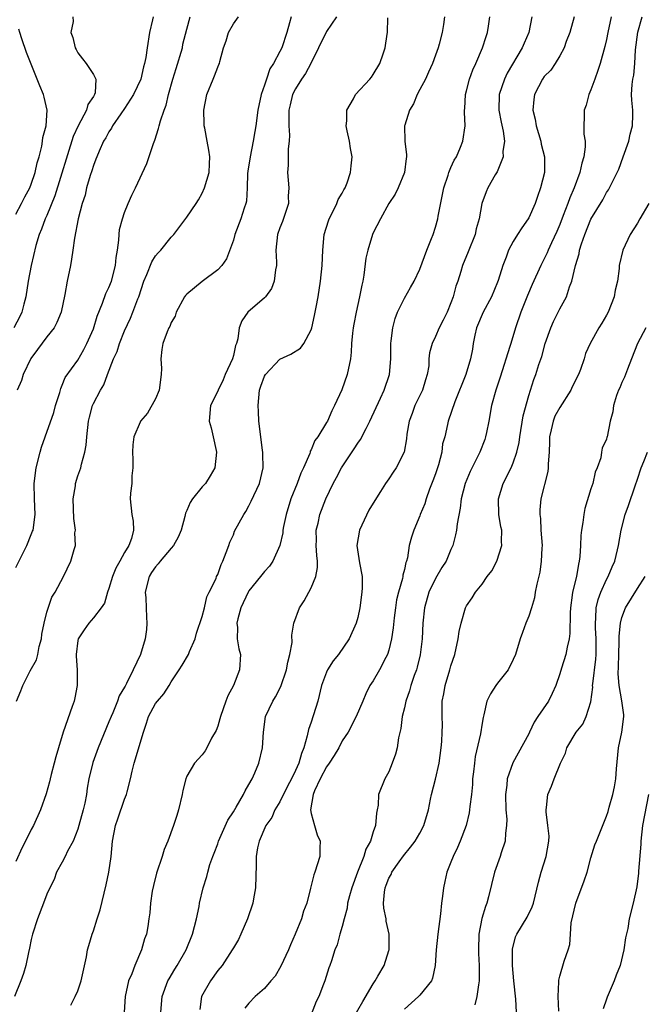
# Model space of a CAD drawing. Units: inches. Extents: x 2559000 to 2562000, y 1518000 to 1521000.
# Drawn here: x 2560248 to 2560328, y 1518754 to 1518881 of the extents above; entities that cross this region are included whole.
import ezdxf

# ---------------------------------------------------------------- set-up
doc = ezdxf.new("R2010")
doc.units = ezdxf.units.IN
doc.header["$MEASUREMENT"] = 0
doc.layers.add('LD25591518_2ft', color=113, linetype='Continuous')

msp = doc.modelspace()

# ---------------------------------------------------------------- linework, layer by layer
at = {"layer": 'LD25591518_2ft'}
for points, elevation in [([(2560254.37, 1518881), (2560254.39, 1518880.39), (2560254.11, 1518879), (2560254.34, 1518878.34), (2560254.67, 1518877), (2560254.78, 1518876.78), (2560255, 1518876.37), (2560255.61, 1518875.61), (2560256.05, 1518875), (2560257, 1518873.59), (2560257.3, 1518873), (2560257.21, 1518871.21), (2560257.14, 1518871), (2560257.08, 1518870.92), (2560257, 1518870.77), (2560256.28, 1518869.72), (2560256.12, 1518869), (2560255.03, 1518867), (2560254.39, 1518865.61), (2560252.04, 1518857.96), (2560251, 1518855.45), (2560250.79, 1518855), (2560250.32, 1518853.68), (2560250.01, 1518853), (2560249.58, 1518851.58), (2560248.97, 1518849), (2560248.6, 1518847), (2560248.3, 1518845), (2560248.03, 1518844.03), (2560247.78, 1518843), (2560247.52, 1518842.48), (2560246.74, 1518841)], 8606), ([(2560288.26, 1518881), (2560287, 1518879.12), (2560285.97, 1518877), (2560284.96, 1518875), (2560284.3, 1518873.7), (2560283.79, 1518873), (2560283, 1518871.75), (2560282.62, 1518871), (2560282.31, 1518869.69), (2560282.16, 1518869), (2560282.12, 1518868.12), (2560282.13, 1518867), (2560282.22, 1518865.78), (2560282.18, 1518865), (2560282.04, 1518864.04), (2560282.06, 1518861.94), (2560281.95, 1518861), (2560282.13, 1518859), (2560282.07, 1518857.93), (2560282.08, 1518857), (2560281.33, 1518854.67), (2560281, 1518853.88), (2560280.68, 1518853), (2560280.45, 1518851), (2560280.54, 1518849.46), (2560280.55, 1518849), (2560280.44, 1518848.44), (2560280.27, 1518847), (2560279.93, 1518846.07), (2560279.14, 1518845), (2560279, 1518844.84), (2560276.88, 1518843), (2560276.08, 1518841.92), (2560275.77, 1518841), (2560275.59, 1518839.59), (2560275.4, 1518839), (2560275.28, 1518838.72), (2560275, 1518837.43), (2560274.88, 1518837), (2560273.96, 1518835), (2560273.68, 1518834.32), (2560273.04, 1518833), (2560273, 1518832.86), (2560272.07, 1518831), (2560271.88, 1518829), (2560272.15, 1518828.15), (2560272.39, 1518827), (2560272.79, 1518825.21), (2560272.85, 1518825), (2560272.62, 1518823), (2560272.02, 1518821.97), (2560271.41, 1518821), (2560271, 1518820.54), (2560269.73, 1518819), (2560269.45, 1518818.55), (2560269, 1518817.5), (2560268.84, 1518817.16), (2560268.75, 1518816.75), (2560268.3, 1518815), (2560267.91, 1518814.09), (2560267.31, 1518813), (2560267, 1518812.66), (2560265.59, 1518811), (2560265.34, 1518810.66), (2560265, 1518810.28), (2560264.48, 1518809.52), (2560264.16, 1518809), (2560263.67, 1518807), (2560263.73, 1518806.27), (2560263.78, 1518805), (2560263.81, 1518803.81), (2560263.89, 1518803), (2560263.81, 1518802.19), (2560263.64, 1518801), (2560263.04, 1518799), (2560262.11, 1518797), (2560261.27, 1518795.27), (2560261.07, 1518794.93), (2560261, 1518794.78), (2560260.33, 1518793.67), (2560260.11, 1518793), (2560259.48, 1518791.48), (2560259.27, 1518791), (2560259, 1518790.31), (2560257.62, 1518787), (2560256.91, 1518785.09), (2560256.42, 1518783), (2560256.2, 1518781.8), (2560256.1, 1518781), (2560255.88, 1518779.88), (2560255.67, 1518779), (2560255.14, 1518777), (2560255, 1518776.52), (2560254.41, 1518775), (2560253.68, 1518773.68), (2560253.36, 1518773), (2560253, 1518772.3), (2560252.27, 1518771), (2560251.93, 1518770.07), (2560251.38, 1518769), (2560251, 1518768.15), (2560250.58, 1518767), (2560249.81, 1518765), (2560249.16, 1518763), (2560249, 1518762.32), (2560248.79, 1518761.21), (2560248.65, 1518760.65), (2560248.31, 1518759), (2560248.02, 1518757.98), (2560247.66, 1518757), (2560246.85, 1518755)], 8616), ([(2560282.42, 1518881), (2560282.22, 1518880.22), (2560281.88, 1518879), (2560281.22, 1518877), (2560281, 1518876.52), (2560280.17, 1518875), (2560279.7, 1518874.3), (2560279.25, 1518873), (2560279, 1518872.21), (2560278.58, 1518871), (2560278.14, 1518869), (2560277.88, 1518867), (2560277.75, 1518866.25), (2560277.57, 1518865), (2560277.15, 1518863), (2560276.87, 1518861.13), (2560276.84, 1518860.84), (2560276.8, 1518859), (2560276.69, 1518857.31), (2560276.62, 1518857), (2560276.41, 1518856.41), (2560275.96, 1518855), (2560275.21, 1518853), (2560275, 1518852.27), (2560274.14, 1518849.86), (2560273.5, 1518849), (2560273, 1518848.47), (2560271, 1518846.94), (2560269, 1518845.33), (2560268.83, 1518845.17), (2560268.71, 1518845), (2560267.65, 1518843), (2560267.5, 1518842.5), (2560267, 1518841.68), (2560266.82, 1518841.18), (2560266.72, 1518841), (2560266.5, 1518840.5), (2560265.94, 1518839), (2560265.78, 1518838.22), (2560265.66, 1518837), (2560265.77, 1518835.77), (2560265.73, 1518835), (2560265.45, 1518833), (2560265, 1518831.89), (2560263.96, 1518830.04), (2560263.07, 1518829), (2560263, 1518828.86), (2560262.2, 1518827), (2560262.05, 1518825.95), (2560262.03, 1518825), (2560262.07, 1518824.07), (2560262.07, 1518823), (2560261.96, 1518821.97), (2560261.93, 1518821), (2560261.75, 1518819.75), (2560261.72, 1518819), (2560261.95, 1518817), (2560262.13, 1518816.13), (2560262.14, 1518815), (2560261.89, 1518813.89), (2560261.55, 1518813), (2560261, 1518812.09), (2560260.41, 1518811), (2560259.9, 1518810.1), (2560259.45, 1518809), (2560259, 1518807.48), (2560258.82, 1518807), (2560258.41, 1518805.59), (2560258, 1518805), (2560257, 1518803.72), (2560256.39, 1518803), (2560255.82, 1518802.18), (2560255.04, 1518801), (2560255, 1518800.78), (2560254.79, 1518799), (2560254.79, 1518798.79), (2560254.91, 1518797), (2560254.92, 1518795), (2560254.6, 1518793.4), (2560254.51, 1518793), (2560254.28, 1518792.28), (2560253.11, 1518789), (2560252.5, 1518787), (2560252.16, 1518785.84), (2560251.97, 1518785), (2560251.57, 1518783.57), (2560251.44, 1518783), (2560251.37, 1518782.63), (2560250.91, 1518781.09), (2560250.21, 1518779), (2560249.3, 1518777), (2560249, 1518776.47), (2560248.26, 1518775), (2560247.82, 1518774.18), (2560247, 1518772.37)], 8614), ([(2560247, 1518810.17), (2560248.43, 1518813), (2560249, 1518814.43), (2560249.17, 1518814.83), (2560249.23, 1518815), (2560249.49, 1518817), (2560249.4, 1518819), (2560249.39, 1518821), (2560249.65, 1518823), (2560250.14, 1518825), (2560250.33, 1518825.67), (2560250.78, 1518827), (2560251.89, 1518830.11), (2560252.14, 1518831), (2560252.67, 1518832.67), (2560252.81, 1518833.19), (2560253, 1518833.61), (2560253.37, 1518834.63), (2560255, 1518836.85), (2560255.78, 1518838.22), (2560256.17, 1518839), (2560257, 1518840.88), (2560257.5, 1518842.5), (2560258.18, 1518844.18), (2560258.59, 1518845.41), (2560259, 1518846.21), (2560259.32, 1518847), (2560259.86, 1518849), (2560259.94, 1518850.06), (2560260.1, 1518851), (2560260.27, 1518852.27), (2560260.3, 1518853), (2560260.37, 1518853.63), (2560260.73, 1518855), (2560261, 1518855.83), (2560261.48, 1518857), (2560261.93, 1518858.07), (2560262.43, 1518859), (2560263.87, 1518862.13), (2560264.72, 1518864.72), (2560264.88, 1518865.12), (2560265.38, 1518866.62), (2560265.45, 1518867), (2560265.61, 1518867.61), (2560266.09, 1518869), (2560266.36, 1518869.64), (2560266.67, 1518871), (2560267.21, 1518873), (2560267.66, 1518874.34), (2560268.44, 1518877), (2560268.52, 1518877.48), (2560269, 1518879.42), (2560269.45, 1518881)], 8610), ([(2560247.12, 1518793), (2560247.68, 1518794.32), (2560247.9, 1518795), (2560248.87, 1518796.87), (2560249.69, 1518798.31), (2560249.83, 1518799), (2560250.02, 1518800.02), (2560250.3, 1518801), (2560250.38, 1518801.62), (2560250.65, 1518803), (2560251, 1518804.44), (2560251.64, 1518806.36), (2560252.08, 1518807), (2560253.15, 1518809), (2560254.09, 1518811), (2560254.51, 1518812.51), (2560254.69, 1518813), (2560254.63, 1518814.63), (2560254.69, 1518815), (2560254.46, 1518816.46), (2560254.4, 1518819), (2560254.68, 1518820.68), (2560254.71, 1518821), (2560255, 1518821.95), (2560255.37, 1518823), (2560255.46, 1518823.46), (2560255.91, 1518825), (2560256.08, 1518825.92), (2560256.16, 1518827), (2560256.38, 1518829), (2560256.49, 1518829.51), (2560256.89, 1518831), (2560257, 1518831.26), (2560257.92, 1518833), (2560258.34, 1518833.66), (2560258.83, 1518835), (2560259.6, 1518837), (2560260.04, 1518837.96), (2560260.34, 1518839), (2560261, 1518840.62), (2560261.76, 1518842.24), (2560262.08, 1518843), (2560262.71, 1518844.71), (2560262.83, 1518845), (2560263.5, 1518847), (2560263.88, 1518847.88), (2560264.5, 1518849.5), (2560265, 1518850.26), (2560265.34, 1518850.66), (2560265.69, 1518851), (2560267, 1518852.66), (2560267.33, 1518853), (2560269, 1518855.23), (2560270.22, 1518857), (2560270.53, 1518857.47), (2560271, 1518858.32), (2560271.31, 1518859), (2560271.88, 1518861), (2560271.92, 1518862.08), (2560271.99, 1518863), (2560271.86, 1518863.86), (2560271.65, 1518865), (2560271.34, 1518866.66), (2560271.26, 1518867), (2560271.24, 1518867.24), (2560271.21, 1518869), (2560271.6, 1518871), (2560272.4, 1518873), (2560272.59, 1518873.41), (2560273, 1518874.54), (2560273.15, 1518874.85), (2560273.2, 1518875), (2560273.25, 1518875.25), (2560273.75, 1518877), (2560274.07, 1518877.93), (2560274.38, 1518879), (2560275, 1518880.1), (2560275.66, 1518881)], 8612), ([(2560264.7, 1518881), (2560264.6, 1518880.6), (2560264.23, 1518879), (2560263.92, 1518877), (2560263.76, 1518875.76), (2560263.59, 1518875), (2560263.44, 1518874.56), (2560263.08, 1518873), (2560262.17, 1518871), (2560261, 1518869.19), (2560260.51, 1518868.51), (2560259.46, 1518867), (2560259.31, 1518866.69), (2560259, 1518866.23), (2560258.58, 1518865.42), (2560258.31, 1518865), (2560257.74, 1518863.74), (2560257.43, 1518863), (2560257.32, 1518862.68), (2560257, 1518861.88), (2560256.8, 1518861.2), (2560256.59, 1518860.59), (2560256.13, 1518859), (2560255.92, 1518858.08), (2560255.55, 1518857), (2560255.03, 1518855.03), (2560254.55, 1518852.55), (2560254.36, 1518851), (2560254.18, 1518849.82), (2560254.03, 1518849), (2560253.62, 1518847), (2560253.31, 1518845.31), (2560252.85, 1518843), (2560252.31, 1518841.69), (2560251.95, 1518841), (2560251, 1518839.83), (2560249.79, 1518838.21), (2560248.95, 1518837.05), (2560247.97, 1518835), (2560247.76, 1518834.24), (2560247.2, 1518833)], 8608), ([(2560254.09, 1518753.91), (2560254.64, 1518755), (2560255, 1518755.75), (2560255.44, 1518757), (2560256.09, 1518760.09), (2560256.25, 1518761), (2560256.43, 1518761.57), (2560256.82, 1518763), (2560257, 1518763.47), (2560257.49, 1518765), (2560257.87, 1518766.13), (2560258.65, 1518769.35), (2560259, 1518771), (2560259.28, 1518773), (2560259.45, 1518775), (2560259.83, 1518777), (2560260.14, 1518777.86), (2560261, 1518780.37), (2560261.25, 1518781), (2560261.32, 1518781.32), (2560261.76, 1518783), (2560261.97, 1518783.97), (2560262.23, 1518785), (2560262.43, 1518785.57), (2560263, 1518787.6), (2560263.43, 1518789), (2560263.84, 1518790.16), (2560264.09, 1518791), (2560265, 1518792.69), (2560265.23, 1518793), (2560266.07, 1518793.93), (2560266.73, 1518795), (2560267, 1518795.49), (2560268.03, 1518797), (2560268.4, 1518797.6), (2560269.23, 1518799), (2560269.37, 1518799.37), (2560270.1, 1518801), (2560270.28, 1518801.72), (2560271, 1518803.88), (2560271.28, 1518805), (2560271.59, 1518806.41), (2560271.91, 1518807), (2560272.77, 1518808.77), (2560272.85, 1518809), (2560273, 1518809.28), (2560273.42, 1518810.58), (2560273.64, 1518811), (2560274.09, 1518812.09), (2560274.41, 1518813), (2560274.55, 1518813.45), (2560275, 1518814.4), (2560275.17, 1518814.83), (2560276.35, 1518817), (2560276.6, 1518817.4), (2560277, 1518818.09), (2560277.3, 1518818.7), (2560278.36, 1518821), (2560278.85, 1518823), (2560278.78, 1518824.78), (2560278.79, 1518825), (2560278.77, 1518825.23), (2560278.52, 1518827), (2560278.3, 1518829), (2560278.24, 1518830.24), (2560278.18, 1518831), (2560278.37, 1518833), (2560278.52, 1518833.48), (2560279, 1518834.8), (2560279.12, 1518835), (2560281, 1518836.96), (2560282.39, 1518837.61), (2560283.62, 1518838.38), (2560284.05, 1518839), (2560285, 1518840.76), (2560285.08, 1518841), (2560285.43, 1518842.57), (2560285.65, 1518843.65), (2560285.9, 1518845), (2560286.21, 1518847), (2560286.41, 1518849), (2560286.5, 1518851), (2560286.69, 1518853), (2560287.23, 1518854.77), (2560287.31, 1518855), (2560287.66, 1518855.66), (2560288.32, 1518857), (2560288.5, 1518857.5), (2560289, 1518858.32), (2560289.23, 1518858.77), (2560289.37, 1518859), (2560289.63, 1518859.63), (2560290.09, 1518861), (2560290.15, 1518861.85), (2560290.28, 1518863), (2560290.08, 1518864.08), (2560289.94, 1518865), (2560289.65, 1518866.35), (2560289.53, 1518867), (2560289.62, 1518867.62), (2560289.6, 1518869), (2560290.46, 1518870.46), (2560290.72, 1518871), (2560292.58, 1518873), (2560292.77, 1518873.23), (2560293, 1518873.57), (2560293.85, 1518875), (2560294.26, 1518876.26), (2560294.55, 1518877), (2560294.79, 1518878.79), (2560294.85, 1518879), (2560294.88, 1518880.88)], 8618), ([(2560302.15, 1518881), (2560302.03, 1518880.03), (2560301.85, 1518879), (2560301.48, 1518877.48), (2560301.34, 1518877), (2560301, 1518876.08), (2560300.63, 1518875), (2560300.12, 1518873.88), (2560299.7, 1518873), (2560299, 1518871.64), (2560298.64, 1518871), (2560298.18, 1518869.82), (2560297.67, 1518869), (2560297.05, 1518867.05), (2560297.04, 1518866.96), (2560297.08, 1518865), (2560297.27, 1518863.27), (2560297.27, 1518863), (2560297.23, 1518862.77), (2560297.02, 1518861), (2560296.19, 1518859), (2560295.81, 1518858.19), (2560295.02, 1518857), (2560293.93, 1518855), (2560293, 1518853.23), (2560292.9, 1518853), (2560292.29, 1518851), (2560292.05, 1518849.95), (2560291.79, 1518847.79), (2560291.65, 1518847), (2560291.52, 1518846.48), (2560291.25, 1518845), (2560290.79, 1518843), (2560290.51, 1518841.49), (2560290.4, 1518841), (2560290.31, 1518840.31), (2560290.2, 1518839), (2560290.14, 1518837.86), (2560290.06, 1518837), (2560289.66, 1518835), (2560288.97, 1518833.03), (2560288.01, 1518831), (2560287.66, 1518830.34), (2560287.1, 1518829), (2560287, 1518828.81), (2560285.88, 1518827), (2560285.48, 1518826.52), (2560285, 1518825.3), (2560284.88, 1518825.12), (2560284.87, 1518825), (2560284.82, 1518824.82), (2560284.02, 1518823), (2560283.68, 1518822.32), (2560283.21, 1518821), (2560282.41, 1518819), (2560281.78, 1518817), (2560281.45, 1518815.45), (2560281.37, 1518815), (2560281.35, 1518814.65), (2560281, 1518813), (2560280.08, 1518811), (2560279.64, 1518810.36), (2560279, 1518809.67), (2560278.51, 1518809), (2560277, 1518807.18), (2560276.9, 1518807), (2560275.96, 1518805), (2560275.57, 1518803.57), (2560275.45, 1518803), (2560275.52, 1518802.48), (2560275.5, 1518801), (2560275.7, 1518799.7), (2560275.9, 1518799), (2560275.79, 1518797), (2560275.01, 1518795), (2560274.31, 1518793.69), (2560274.04, 1518793), (2560273.34, 1518791), (2560273.28, 1518790.72), (2560273, 1518789.78), (2560272.78, 1518789.22), (2560272.21, 1518788.21), (2560271.6, 1518787), (2560271.39, 1518786.61), (2560271, 1518786.1), (2560270.02, 1518785), (2560269, 1518783.34), (2560268.87, 1518783), (2560268.51, 1518781.49), (2560268.43, 1518781), (2560267.96, 1518779), (2560267.71, 1518778.29), (2560267.29, 1518777), (2560266.59, 1518775), (2560266.1, 1518773.9), (2560265.85, 1518773), (2560265.13, 1518770.87), (2560264.71, 1518769.29), (2560264.56, 1518768.56), (2560264.34, 1518767), (2560264.25, 1518765.75), (2560264.15, 1518765), (2560264, 1518764), (2560263.82, 1518763), (2560263.58, 1518762.42), (2560263.18, 1518761), (2560262.31, 1518759), (2560261.93, 1518757.93), (2560261.53, 1518757), (2560261.07, 1518755), (2560260.96, 1518753)], 8620), ([(2560265.69, 1518753), (2560265.83, 1518755), (2560266.59, 1518757), (2560266.73, 1518757.27), (2560267.47, 1518758.53), (2560267.78, 1518759), (2560268.94, 1518761), (2560269.73, 1518763), (2560270.02, 1518764.02), (2560270.25, 1518765), (2560270.59, 1518766.59), (2560270.65, 1518767), (2560271.1, 1518769), (2560271.57, 1518770.43), (2560271.7, 1518771), (2560271.98, 1518771.98), (2560272.35, 1518773), (2560272.55, 1518773.45), (2560273, 1518774.65), (2560273.11, 1518775), (2560274.3, 1518777.7), (2560275, 1518778.77), (2560275.35, 1518779.35), (2560276.31, 1518781), (2560276.53, 1518781.47), (2560277, 1518782.27), (2560277.41, 1518783), (2560277.75, 1518783.75), (2560278.28, 1518785), (2560278.77, 1518787), (2560278.88, 1518789), (2560279.15, 1518791), (2560280.09, 1518793), (2560280.44, 1518793.56), (2560281.12, 1518794.88), (2560281.82, 1518797), (2560282, 1518798), (2560282.27, 1518799), (2560282.55, 1518800.55), (2560282.51, 1518801.49), (2560282.78, 1518803), (2560283.53, 1518805), (2560284.13, 1518805.87), (2560285, 1518807.56), (2560285.6, 1518809), (2560285.82, 1518810.18), (2560285.81, 1518811), (2560285.72, 1518811.72), (2560285.67, 1518813), (2560285.68, 1518813.68), (2560285.67, 1518815), (2560285.9, 1518815.9), (2560286.14, 1518817), (2560286.91, 1518819), (2560287.84, 1518821), (2560288.26, 1518821.74), (2560288.9, 1518823), (2560290.56, 1518825.44), (2560291, 1518826.18), (2560291.34, 1518826.66), (2560292.07, 1518828.07), (2560292.57, 1518829), (2560293.95, 1518831.95), (2560294.42, 1518833), (2560295.09, 1518835), (2560295.25, 1518837), (2560295.25, 1518839), (2560295.31, 1518839.31), (2560295.51, 1518841), (2560295.8, 1518842.2), (2560296.14, 1518843), (2560297, 1518844.81), (2560297.81, 1518846.19), (2560298.27, 1518847), (2560299, 1518848.54), (2560299.88, 1518851), (2560300.5, 1518852.5), (2560300.69, 1518853), (2560301, 1518853.93), (2560301.32, 1518855), (2560301.37, 1518855.37), (2560302.06, 1518859), (2560302.62, 1518860.62), (2560302.73, 1518861), (2560303, 1518861.64), (2560303.43, 1518862.57), (2560303.71, 1518863), (2560304.24, 1518864.24), (2560304.52, 1518865), (2560304.81, 1518867), (2560304.73, 1518868.73), (2560304.74, 1518869), (2560304.77, 1518869.23), (2560304.86, 1518871), (2560305, 1518871.48), (2560305.37, 1518873), (2560305.8, 1518874.2), (2560306.19, 1518875), (2560307.06, 1518877), (2560307.51, 1518878.49), (2560307.68, 1518879), (2560307.81, 1518879.81), (2560307.98, 1518881)], 8622), ([(2560313.38, 1518881), (2560313, 1518879), (2560312.4, 1518877.6), (2560312.17, 1518877), (2560310.24, 1518873.76), (2560309.87, 1518873), (2560309.19, 1518871), (2560309.15, 1518869), (2560309.46, 1518867.46), (2560309.72, 1518866.28), (2560309.89, 1518865), (2560309.69, 1518863.69), (2560309.72, 1518863), (2560308.93, 1518861.07), (2560308.68, 1518860.68), (2560307.72, 1518859), (2560307.51, 1518858.49), (2560306.96, 1518857), (2560306.62, 1518855), (2560306.26, 1518853.74), (2560306.09, 1518853), (2560305.22, 1518850.78), (2560304.47, 1518849), (2560304.26, 1518848.26), (2560303.86, 1518847), (2560303.63, 1518846.37), (2560303.29, 1518845), (2560303, 1518844.23), (2560302.5, 1518843), (2560302.01, 1518841.99), (2560301.5, 1518841), (2560301, 1518839.88), (2560300.56, 1518839), (2560300.22, 1518837.78), (2560300.16, 1518837), (2560300.13, 1518836.13), (2560299.94, 1518835), (2560299.7, 1518834.3), (2560299.32, 1518833), (2560298.35, 1518831), (2560298, 1518830), (2560297.63, 1518829), (2560297.32, 1518827.32), (2560297.27, 1518826.73), (2560296.97, 1518825.03), (2560295.96, 1518823), (2560295.55, 1518822.45), (2560295, 1518821.6), (2560294.59, 1518821), (2560293.95, 1518819.95), (2560293.19, 1518818.81), (2560292.45, 1518817.55), (2560291.23, 1518815), (2560290.89, 1518813), (2560291.23, 1518810.77), (2560291.56, 1518809), (2560291.58, 1518807.58), (2560291.55, 1518807), (2560291.27, 1518805), (2560291, 1518803.75), (2560290.79, 1518803), (2560289.92, 1518801), (2560288.52, 1518799), (2560287.84, 1518798.16), (2560287.13, 1518797), (2560287, 1518796.73), (2560286.36, 1518795), (2560285.85, 1518793), (2560285, 1518790.27), (2560284.67, 1518789.33), (2560284.51, 1518788.51), (2560284.08, 1518787), (2560283.76, 1518786.24), (2560283.42, 1518785), (2560283, 1518784.05), (2560282.48, 1518783), (2560281.96, 1518782.04), (2560281, 1518780.04), (2560280.35, 1518779), (2560279.97, 1518778.03), (2560279.19, 1518777), (2560278.32, 1518775), (2560278.12, 1518774.12), (2560277.93, 1518773), (2560277.92, 1518771.92), (2560277.83, 1518769), (2560277.58, 1518767.58), (2560277.49, 1518767), (2560276.83, 1518765), (2560275.97, 1518763), (2560275.65, 1518762.35), (2560275, 1518761.28), (2560274.86, 1518761), (2560273.57, 1518759), (2560273, 1518758.33), (2560272.05, 1518757), (2560270.91, 1518755), (2560270.68, 1518753.32)], 8624), ([(2560318.84, 1518881), (2560318.28, 1518879), (2560317.82, 1518877.82), (2560317.54, 1518877), (2560317, 1518876), (2560316.39, 1518875), (2560315.84, 1518874.16), (2560315, 1518873.31), (2560314.77, 1518873), (2560313.74, 1518871), (2560313.64, 1518870.36), (2560313.55, 1518869), (2560313.84, 1518867.84), (2560313.95, 1518867), (2560314.54, 1518865), (2560314.61, 1518864.61), (2560315.03, 1518863), (2560315.02, 1518861), (2560314.53, 1518859), (2560314.11, 1518857.89), (2560313.83, 1518857), (2560313, 1518855.16), (2560312.91, 1518855), (2560312.12, 1518853.88), (2560311.55, 1518853), (2560311, 1518852.12), (2560310.41, 1518851), (2560310.09, 1518850.09), (2560309.66, 1518849), (2560309.07, 1518847.07), (2560309, 1518846.88), (2560308.22, 1518845), (2560307.13, 1518843), (2560306.28, 1518841), (2560306.05, 1518840.05), (2560305.86, 1518839), (2560305.75, 1518838.25), (2560305.52, 1518837), (2560304.92, 1518835), (2560303.5, 1518831.5), (2560302.64, 1518829), (2560302.57, 1518828.57), (2560302.19, 1518827), (2560301.92, 1518826.08), (2560301.81, 1518825), (2560301.39, 1518823.39), (2560301, 1518822.24), (2560300.67, 1518821.33), (2560300.24, 1518820.24), (2560299.81, 1518819), (2560299.64, 1518818.36), (2560299.05, 1518817), (2560299, 1518816.84), (2560298.2, 1518815), (2560297.9, 1518814.1), (2560297.64, 1518813), (2560297.41, 1518811.41), (2560297.28, 1518811), (2560297.19, 1518810.81), (2560297, 1518809.9), (2560296.8, 1518809.2), (2560296.8, 1518809), (2560296.75, 1518808.75), (2560296.23, 1518807), (2560296, 1518806), (2560295.85, 1518805), (2560295.7, 1518803.7), (2560295.57, 1518802.43), (2560295.34, 1518801), (2560295, 1518799.55), (2560294.83, 1518799), (2560294.62, 1518798.62), (2560293.8, 1518797), (2560293, 1518795.62), (2560292.57, 1518795), (2560292.06, 1518793.94), (2560291.65, 1518793), (2560290.82, 1518791), (2560289.77, 1518789), (2560289, 1518787.87), (2560288.56, 1518787), (2560287.98, 1518786.02), (2560287.33, 1518785), (2560287, 1518784.55), (2560286.17, 1518783), (2560285.44, 1518781.44), (2560285.26, 1518781), (2560284.92, 1518779), (2560285, 1518778.56), (2560285.43, 1518777), (2560285.8, 1518775.8), (2560286.17, 1518775), (2560286.12, 1518774.12), (2560286.12, 1518773), (2560285.49, 1518771), (2560285.35, 1518770.65), (2560284.94, 1518768.94), (2560284.44, 1518767), (2560284.03, 1518765.97), (2560283.76, 1518765), (2560282.97, 1518763), (2560282.34, 1518761.66), (2560282.09, 1518761), (2560281.11, 1518758.89), (2560280.36, 1518757.64), (2560279.83, 1518757), (2560279, 1518756.04), (2560277.79, 1518755), (2560277, 1518754.15), (2560276.48, 1518753.52)], 8626), ([(2560323.59, 1518881), (2560323.17, 1518879), (2560323, 1518878.09), (2560322.8, 1518877.2), (2560322.19, 1518875), (2560321.9, 1518874.1), (2560321.49, 1518873), (2560321, 1518871.6), (2560320.73, 1518871), (2560320.37, 1518869.63), (2560320.15, 1518869), (2560320.14, 1518868.14), (2560320.09, 1518867), (2560320.1, 1518865.9), (2560320.25, 1518865), (2560320.27, 1518864.28), (2560320.1, 1518863), (2560319.83, 1518862.17), (2560319.59, 1518861), (2560318.83, 1518859), (2560318.27, 1518857.73), (2560318.02, 1518857), (2560317.45, 1518855.45), (2560317, 1518854.28), (2560316.62, 1518853.38), (2560315.93, 1518851.93), (2560315.51, 1518851), (2560315.37, 1518850.63), (2560315, 1518849.86), (2560314.55, 1518849), (2560313.43, 1518846.57), (2560312.84, 1518845.16), (2560311.99, 1518843), (2560311.3, 1518841), (2560310.68, 1518839), (2560310.58, 1518838.58), (2560309.33, 1518834.67), (2560308.76, 1518833), (2560308.23, 1518831), (2560307.86, 1518829), (2560307.55, 1518827.55), (2560307.45, 1518827), (2560307.35, 1518826.65), (2560306.72, 1518825), (2560305.48, 1518822.52), (2560304.83, 1518821), (2560304.32, 1518819), (2560304.17, 1518817.83), (2560303.79, 1518815.79), (2560303.69, 1518815), (2560303.6, 1518814.4), (2560303.23, 1518813), (2560303, 1518812.49), (2560302.39, 1518811), (2560301.84, 1518810.16), (2560301, 1518808.77), (2560300.15, 1518807), (2560299.58, 1518805), (2560299.39, 1518803), (2560299.29, 1518801), (2560299.04, 1518798.96), (2560298.65, 1518797.35), (2560298.55, 1518797), (2560298.28, 1518796.28), (2560297.84, 1518795), (2560297.67, 1518794.33), (2560297.19, 1518793), (2560297, 1518792.11), (2560296.74, 1518791), (2560296.54, 1518789.46), (2560296.25, 1518788.25), (2560296.06, 1518787), (2560295.85, 1518786.15), (2560295.44, 1518785), (2560295, 1518783.9), (2560294.48, 1518783), (2560293.68, 1518781), (2560293.63, 1518779.63), (2560293.52, 1518779), (2560293.4, 1518778.6), (2560293.31, 1518777), (2560293, 1518776.17), (2560292.64, 1518775), (2560292.04, 1518773.96), (2560291.79, 1518773), (2560290.98, 1518771), (2560290.24, 1518769), (2560289.94, 1518767.94), (2560289.7, 1518767), (2560289.65, 1518766.35), (2560289.26, 1518765), (2560289, 1518764.01), (2560288.69, 1518763), (2560288.34, 1518761.66), (2560288.07, 1518761), (2560287.61, 1518759.61), (2560287.43, 1518759), (2560287.3, 1518758.7), (2560286.75, 1518757), (2560286.61, 1518756.61), (2560285.98, 1518755), (2560285.64, 1518754.36), (2560285, 1518752.68)], 8628), ([(2560289.73, 1518751), (2560291.65, 1518754.35), (2560293, 1518756.64), (2560293.24, 1518757), (2560293.6, 1518757.6), (2560294.41, 1518759), (2560295, 1518760.9), (2560295.03, 1518761), (2560295.04, 1518763), (2560294.68, 1518764.68), (2560294.64, 1518765), (2560294.37, 1518766.37), (2560294.32, 1518767), (2560294.43, 1518768.43), (2560294.53, 1518769), (2560294.67, 1518769.33), (2560295, 1518770.21), (2560295.29, 1518770.71), (2560295.4, 1518771), (2560296.32, 1518772.32), (2560296.89, 1518773.11), (2560297.81, 1518774.19), (2560298.39, 1518775), (2560299, 1518776.03), (2560299.52, 1518777), (2560300.09, 1518779), (2560300.38, 1518780.38), (2560300.48, 1518781), (2560301, 1518782.96), (2560301.46, 1518785), (2560301.74, 1518787), (2560301.81, 1518787.81), (2560301.87, 1518789), (2560301.89, 1518789.89), (2560301.85, 1518791), (2560301.87, 1518793), (2560302.06, 1518793.94), (2560302.24, 1518795), (2560302.86, 1518797), (2560303, 1518797.55), (2560303.5, 1518799), (2560303.91, 1518801), (2560304.04, 1518801.96), (2560304.29, 1518803), (2560304.87, 1518805), (2560305, 1518805.26), (2560305.71, 1518806.29), (2560306.14, 1518807), (2560307, 1518808.03), (2560307.67, 1518809), (2560308.24, 1518809.76), (2560308.9, 1518811), (2560309.54, 1518813), (2560309.51, 1518813.51), (2560309.53, 1518815), (2560309.42, 1518815.42), (2560309.17, 1518817), (2560309.11, 1518819), (2560309.71, 1518821), (2560310.73, 1518823), (2560311, 1518823.66), (2560311.48, 1518825), (2560311.75, 1518826.25), (2560311.84, 1518827), (2560312.3, 1518829.7), (2560313, 1518832.28), (2560313.66, 1518834.34), (2560313.9, 1518835), (2560314.29, 1518836.29), (2560314.67, 1518837.33), (2560315.13, 1518839), (2560315.84, 1518841), (2560316.18, 1518841.82), (2560317, 1518843.45), (2560317.85, 1518845), (2560318.26, 1518846.26), (2560318.56, 1518847), (2560319.03, 1518849), (2560319.47, 1518850.53), (2560319.55, 1518851), (2560319.8, 1518851.8), (2560320.21, 1518853), (2560321, 1518854.97), (2560322.52, 1518857.48), (2560323, 1518858.39), (2560323.25, 1518858.75), (2560323.4, 1518859), (2560323.76, 1518859.76), (2560324.4, 1518861), (2560324.58, 1518861.42), (2560325.17, 1518863), (2560325.87, 1518865), (2560326.07, 1518865.93), (2560326.34, 1518867), (2560326.38, 1518868.38), (2560326.38, 1518869), (2560326.27, 1518870.28), (2560326.24, 1518871), (2560326.3, 1518872.3), (2560326.4, 1518873), (2560326.52, 1518873.48), (2560326.66, 1518875), (2560326.75, 1518876.75), (2560327.02, 1518879.02), (2560327.6, 1518881)], 8630), ([(2560247, 1518855.64), (2560247.74, 1518857), (2560248.16, 1518857.84), (2560248.81, 1518859), (2560249, 1518859.46), (2560249.52, 1518861), (2560249.78, 1518862.22), (2560250.02, 1518863), (2560250.37, 1518864.37), (2560250.47, 1518865), (2560250.5, 1518865.5), (2560250.9, 1518867), (2560251.04, 1518869), (2560250.68, 1518870.68), (2560250.58, 1518871), (2560250.11, 1518872.11), (2560249.78, 1518873), (2560248.4, 1518876.4), (2560247.81, 1518878.19), (2560247.53, 1518879), (2560247.42, 1518879.42)], 8604), ([(2560328.45, 1518857), (2560327.28, 1518855), (2560327, 1518854.48), (2560326.07, 1518853), (2560325.11, 1518851), (2560324.64, 1518849), (2560324.62, 1518848.62), (2560324.41, 1518847), (2560324.14, 1518845.86), (2560323.99, 1518845), (2560323.2, 1518843), (2560323, 1518842.62), (2560322.4, 1518841.6), (2560322.01, 1518841), (2560320.9, 1518839), (2560320.31, 1518837.69), (2560320.12, 1518837), (2560319.66, 1518835.66), (2560319.4, 1518835), (2560318.6, 1518833.4), (2560318.43, 1518833), (2560317, 1518830.76), (2560316.38, 1518829.62), (2560316.14, 1518829), (2560315.9, 1518827.9), (2560315.67, 1518827), (2560315.67, 1518826.33), (2560315.61, 1518825), (2560315.5, 1518823.5), (2560315.52, 1518823), (2560315.48, 1518822.52), (2560314.54, 1518819), (2560314.41, 1518817.59), (2560314.42, 1518817), (2560314.5, 1518816.5), (2560314.57, 1518815), (2560314.71, 1518813), (2560314.68, 1518812.68), (2560314.62, 1518811), (2560314.41, 1518809.59), (2560314.04, 1518808.04), (2560313.85, 1518807), (2560313.74, 1518806.26), (2560313.36, 1518805), (2560313, 1518803.91), (2560312.64, 1518803), (2560312.2, 1518801.8), (2560311.89, 1518801), (2560311.28, 1518799), (2560311, 1518798.35), (2560310.35, 1518797), (2560309, 1518795.31), (2560308.78, 1518795), (2560308.09, 1518793.91), (2560307.63, 1518793), (2560307.22, 1518791.22), (2560307.13, 1518790.87), (2560307, 1518790.15), (2560306.8, 1518788.8), (2560306.12, 1518785.88), (2560306.01, 1518785), (2560305.89, 1518783.89), (2560305.78, 1518783), (2560305.75, 1518782.25), (2560305.62, 1518781), (2560305.42, 1518779.42), (2560305.4, 1518779), (2560305.35, 1518778.64), (2560304.94, 1518777), (2560304.2, 1518775), (2560303.85, 1518774.15), (2560303.28, 1518773), (2560303, 1518772.26), (2560302.48, 1518771), (2560302.19, 1518769.81), (2560302.02, 1518769), (2560301.91, 1518767.91), (2560301.77, 1518767), (2560301.63, 1518765.63), (2560301.29, 1518763), (2560301.1, 1518761), (2560300.97, 1518759), (2560300.64, 1518757.36), (2560300.48, 1518757), (2560299, 1518755.19), (2560298.82, 1518755), (2560297, 1518753.36)], 8632), ([(2560328.06, 1518841), (2560327, 1518839), (2560326.23, 1518837), (2560325.69, 1518835.69), (2560325.33, 1518834.67), (2560325, 1518833.98), (2560324.72, 1518833.28), (2560324.57, 1518833), (2560324.29, 1518832.29), (2560323.89, 1518831), (2560323.82, 1518830.18), (2560323.48, 1518829), (2560323.1, 1518827), (2560323.06, 1518826.94), (2560323, 1518826.67), (2560322.46, 1518825.54), (2560322.37, 1518825), (2560322.28, 1518824.28), (2560321.81, 1518823), (2560321.54, 1518822.46), (2560321.25, 1518821), (2560321, 1518820.29), (2560320.23, 1518817.77), (2560320.09, 1518817), (2560319.98, 1518815.98), (2560319.81, 1518815), (2560319.72, 1518814.28), (2560319.67, 1518813), (2560319.59, 1518811.59), (2560319.51, 1518811), (2560319.39, 1518810.61), (2560319.13, 1518809), (2560318.63, 1518807), (2560318.6, 1518806.6), (2560318.36, 1518805), (2560318.33, 1518804.33), (2560318.31, 1518801.69), (2560318.21, 1518801), (2560317.94, 1518799.94), (2560317.79, 1518799), (2560317.22, 1518797.22), (2560317, 1518796.5), (2560316.49, 1518795), (2560316.03, 1518793.97), (2560315.55, 1518793), (2560314.19, 1518791), (2560313.7, 1518790.3), (2560313.1, 1518789), (2560313, 1518788.8), (2560310.95, 1518785.05), (2560310.24, 1518783), (2560310.19, 1518782.19), (2560310.02, 1518781), (2560310.07, 1518779), (2560310.17, 1518777.83), (2560310.16, 1518777), (2560310.01, 1518776.01), (2560309.98, 1518775), (2560309.46, 1518773.46), (2560309.33, 1518773), (2560308.61, 1518771), (2560307.83, 1518767.83), (2560307.6, 1518767), (2560307.43, 1518766.57), (2560306.98, 1518765.02), (2560306.58, 1518763), (2560306.52, 1518761), (2560306.54, 1518760.54), (2560306.62, 1518759), (2560306.64, 1518757.36), (2560306.62, 1518757), (2560306.52, 1518756.52), (2560306.34, 1518755), (2560306.07, 1518753.93)], 8634), ([(2560311.43, 1518753), (2560311.36, 1518754.64), (2560311.07, 1518757), (2560310.9, 1518759), (2560310.91, 1518761.09), (2560311.32, 1518762.68), (2560311.45, 1518763), (2560312.79, 1518765.21), (2560313.46, 1518766.54), (2560313.62, 1518767), (2560314.27, 1518769.73), (2560314.6, 1518771), (2560315.26, 1518773), (2560315.6, 1518775), (2560315.61, 1518775.61), (2560315.48, 1518777), (2560315.23, 1518778.77), (2560315.24, 1518779), (2560315.3, 1518779.3), (2560315.46, 1518781), (2560315.93, 1518782.07), (2560316.27, 1518783), (2560317.09, 1518785), (2560317.72, 1518786.28), (2560317.91, 1518787), (2560319.09, 1518789), (2560319.96, 1518790.04), (2560320.4, 1518791), (2560321, 1518792.92), (2560321.23, 1518794.77), (2560321.22, 1518795), (2560321.23, 1518795.23), (2560321.62, 1518798.38), (2560321.67, 1518799), (2560321.68, 1518801), (2560321.6, 1518802.4), (2560321.58, 1518803), (2560321.65, 1518803.65), (2560321.69, 1518805), (2560321.94, 1518806.06), (2560322.27, 1518807), (2560323, 1518808.62), (2560323.21, 1518809), (2560323.72, 1518810.28), (2560324.07, 1518811), (2560324.44, 1518812.44), (2560324.57, 1518813), (2560324.9, 1518815), (2560325.41, 1518817), (2560325.84, 1518818.16), (2560326.69, 1518820.69), (2560327, 1518821.54), (2560327.48, 1518823), (2560327.83, 1518823.83), (2560328.29, 1518825)], 8636), ([(2560316.87, 1518753.13), (2560316.78, 1518755), (2560316.88, 1518756.88), (2560316.86, 1518757), (2560316.88, 1518757.12), (2560317, 1518757.64), (2560317.55, 1518759.55), (2560318.08, 1518761), (2560318.31, 1518761.69), (2560318.36, 1518763), (2560318.46, 1518764.46), (2560319.04, 1518767), (2560320.13, 1518769.87), (2560320.51, 1518771), (2560321, 1518772.85), (2560321.51, 1518774.49), (2560321.7, 1518775), (2560322.67, 1518777.33), (2560323, 1518778.18), (2560323.2, 1518778.8), (2560323.34, 1518779.34), (2560323.81, 1518781), (2560324.03, 1518781.97), (2560324.2, 1518783), (2560324.28, 1518784.28), (2560324.57, 1518787), (2560324.99, 1518789.01), (2560325.24, 1518791), (2560325.24, 1518791.24), (2560324.99, 1518793.01), (2560324.65, 1518795), (2560324.52, 1518796.52), (2560324.57, 1518797.43), (2560324.59, 1518799), (2560324.65, 1518800.65), (2560324.65, 1518801.35), (2560324.82, 1518803), (2560325, 1518803.73), (2560325.44, 1518805), (2560327, 1518807.49), (2560328, 1518809)], 8638), ([(2560328.42, 1518781), (2560327.65, 1518777), (2560327.42, 1518775), (2560327.42, 1518774.58), (2560327.12, 1518771.12), (2560327.13, 1518770.87), (2560326.91, 1518769.09), (2560326.45, 1518767), (2560325.94, 1518765), (2560325.73, 1518763.73), (2560325.46, 1518762.54), (2560325.24, 1518761), (2560324.77, 1518759), (2560324.27, 1518757.73), (2560324.01, 1518757), (2560323.08, 1518754.92), (2560323, 1518754.65), (2560322.59, 1518753.41)], 8640)]:
    msp.add_lwpolyline(points, dxfattribs=dict(at, elevation=elevation))

doc.saveas('drawing.dxf')
